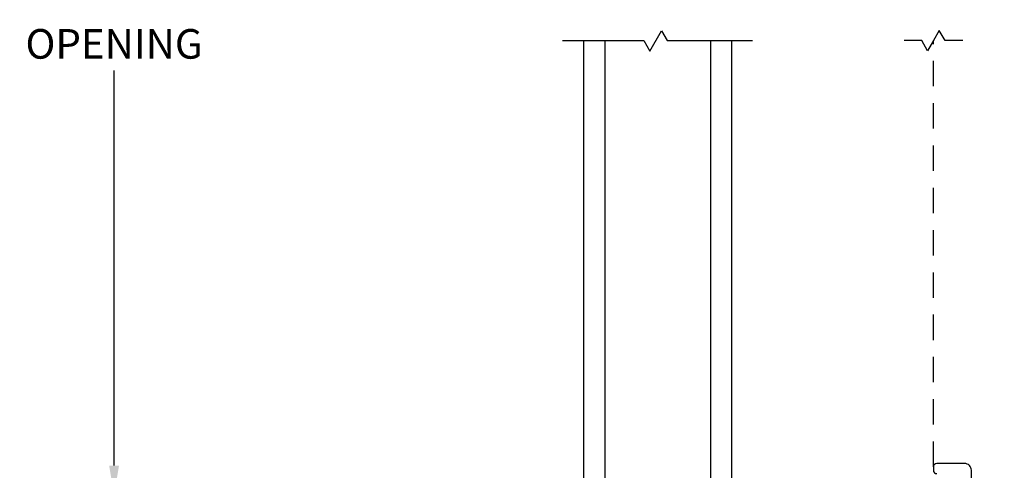
# Model space of a CAD drawing. Extents: x 140.3 to 153.6, y 15.5 to 42.3.
# Drawn here: x 143.2 to 149.1, y 32.6 to 35.2 of the extents above; entities that cross this region are included whole.
import ezdxf

# ---------------------------------------------------------------- set-up
doc = ezdxf.new("R2010")
doc.units = 0
doc.header["$LTSCALE"] = 0.3
doc.header["$MEASUREMENT"] = 0
doc.linetypes.add('DASHED', pattern=[0.75, 0.5, -0.25])
doc.styles.add('ARCHITECTURAL', font='simplex.shx')
doc.dimstyles.new('DIM-MMSTACKED', dxfattribs={"dimscale": 0, "dimtxt": 0.125, "dimasz": 0.125, "dimexe": 0.063, "dimexo": 0.063, "dimgap": 0.07, "dimtad": 0, "dimtih": 1, "dimtoh": 1, "dimdec": 4, "dimzin": 4, "dimdsep": 46, "dimlunit": 4, "dimtxsty": 'ARCHITECTURAL', "dimcen": 0.02, "dimclrt": 7, "dimadec": 0, "dimazin": 0, "dimtfac": 0.75, "dimtdec": 4, "dimtmove": 2, "dimatfit": 3, "dimfxl": 0, "dimfrac": 1, "dimtolj": 1, "dimtzin": 4, "dimarcsym": 0})

# ---------------------------------------------------------------- blocks, each defined once
blk = doc.blocks.new('*D3')
at = {"color": 0, "lineweight": -2, "ltscale": 3.333333}
for p, q in [((146.4422, 38.0485), (143.7234, 38.0485)), ((143.7864, 37.8735), (143.7864, 35.5411)), ((143.7864, 32.5985), (143.7864, 34.9344)), ((146.4422, 32.4235), (143.7234, 32.4235))]:
    blk.add_line(p, q, dxfattribs=at)
at = {"color": 0, "ltscale": 3.333333}
for points in [[(143.7573, 37.8735), (143.8156, 37.8735), (143.7864, 38.0485)], [(143.7573, 32.5985), (143.8156, 32.5985), (143.7864, 32.4235)]]:
    blk.add_solid(points, dxfattribs=at)
at = {"layer": 'Defpoints', "color": 0, "ltscale": 3.333333}
for p in [(146.5052, 38.0485), (143.7864, 32.4235), (146.5052, 32.4235)]:
    blk.add_point(p, dxfattribs=at)
at = {"color": 7, "ltscale": 3.333333, "insert": (143.7864, 35.4711), "char_height": 0.175, "attachment_point": 2, "style": 'ARCHITECTURAL'}
blk.add_mtext('\\A1;DAYLIGHT\\POPENING', dxfattribs=at)
blk = doc.blocks.new('*D6')
at = {"color": 0, "lineweight": -2, "ltscale": 3.333333}
for p, q in [((148.8928, 40.986), (152.3107, 40.986)), ((152.2477, 40.811), (152.2477, 35.5393)), ((152.2477, 29.661), (152.2477, 34.9327)), ((148.8928, 29.486), (152.3107, 29.486))]:
    blk.add_line(p, q, dxfattribs=at)
at = {"color": 0, "ltscale": 3.333333}
for points in [[(152.2185, 40.811), (152.2768, 40.811), (152.2477, 40.986)], [(152.2185, 29.661), (152.2768, 29.661), (152.2477, 29.486)]]:
    blk.add_solid(points, dxfattribs=at)
at = {"layer": 'Defpoints', "color": 0, "ltscale": 3.333333}
for p in [(148.8298, 40.986), (148.8298, 29.486), (152.2477, 29.486)]:
    blk.add_point(p, dxfattribs=at)
at = {"color": 7, "ltscale": 3.333333, "insert": (152.2477, 35.236), "char_height": 0.175, "attachment_point": 5, "style": 'ARCHITECTURAL'}
blk.add_mtext('\\A1;FRAME\\PHEIGHT', dxfattribs=at)

msp = doc.modelspace()

# ---------------------------------------------------------------- linework, layer by layer
at = {"color": 8}
for points in [[(146.4398, 35.111), (146.9207, 35.111), (146.9566, 35.0487), (147.0255, 35.1681), (147.0585, 35.111), (147.5648, 35.111)], [(148.8087, 35.111), (148.7037, 35.111), (148.6693, 35.1707), (148.6348, 35.111), (148.6004, 35.0513), (148.5659, 35.111), (148.4609, 35.111)], [(146.5648, 35.111), (146.5648, 31.9234)], [(146.6898, 35.111), (146.6898, 31.9234)], [(147.3148, 35.111), (147.3148, 31.9234)], [(147.4398, 35.111), (147.4398, 31.9234)]]:
    msp.add_lwpolyline(points, dxfattribs=at)
at = {"color": 1, "linetype": 'DASHED'}
msp.add_lwpolyline([(148.6348, 32.591), (148.6348, 35.111)], dxfattribs=at)
at = {"color": 8, "linetype": 'Continuous'}
msp.add_lwpolyline([(148.8598, 32.506), (148.8598, 32.571, 0.414214), (148.8198, 32.611), (148.6548, 32.611, 0.414214), (148.6348, 32.591), (148.6348, 32.571, 0.414214), (148.6548, 32.551)], format="xyb", dxfattribs=at)

# ---------------------------------------------------------------- dimensions: what is measured, and where the dimension line sits
at = {"ltscale": 3.333333}
dim = msp.add_linear_dim(base=(152.2477, 29.486), p1=(148.8298, 40.986), p2=(148.8298, 29.486), angle=90, text='FRAME\\PHEIGHT', dimstyle='DIM-MMSTACKED', override={"dimscale": 1, "dimtxt": 0.175, "dimasz": 0.175, "dimdec": 3, "dimpost": '\\X', "dimtfac": 1, "dimtmove": 0, "dimtzin": 0}, dxfattribs=at)
dim.commit()
dim.dimension.update_dxf_attribs({"geometry": '*D6', "text_midpoint": (152.2477, 35.236)})
dim = msp.add_linear_dim(base=(143.7864, 32.4235), p1=(146.5052, 38.0485), p2=(146.5052, 32.4235), angle=90, text='DAYLIGHT\\POPENING', dimstyle='DIM-MMSTACKED', override={"dimscale": 1, "dimtxt": 0.175, "dimasz": 0.175, "dimdec": 3, "dimpost": '\\X', "dimtfac": 1, "dimtmove": 0, "dimtzin": 0}, dxfattribs=at)
dim.commit()
dim.dimension.update_dxf_attribs({"geometry": '*D3', "text_midpoint": (143.7864, 35.2377), "dimtype": 160})

doc.saveas('drawing.dxf')
